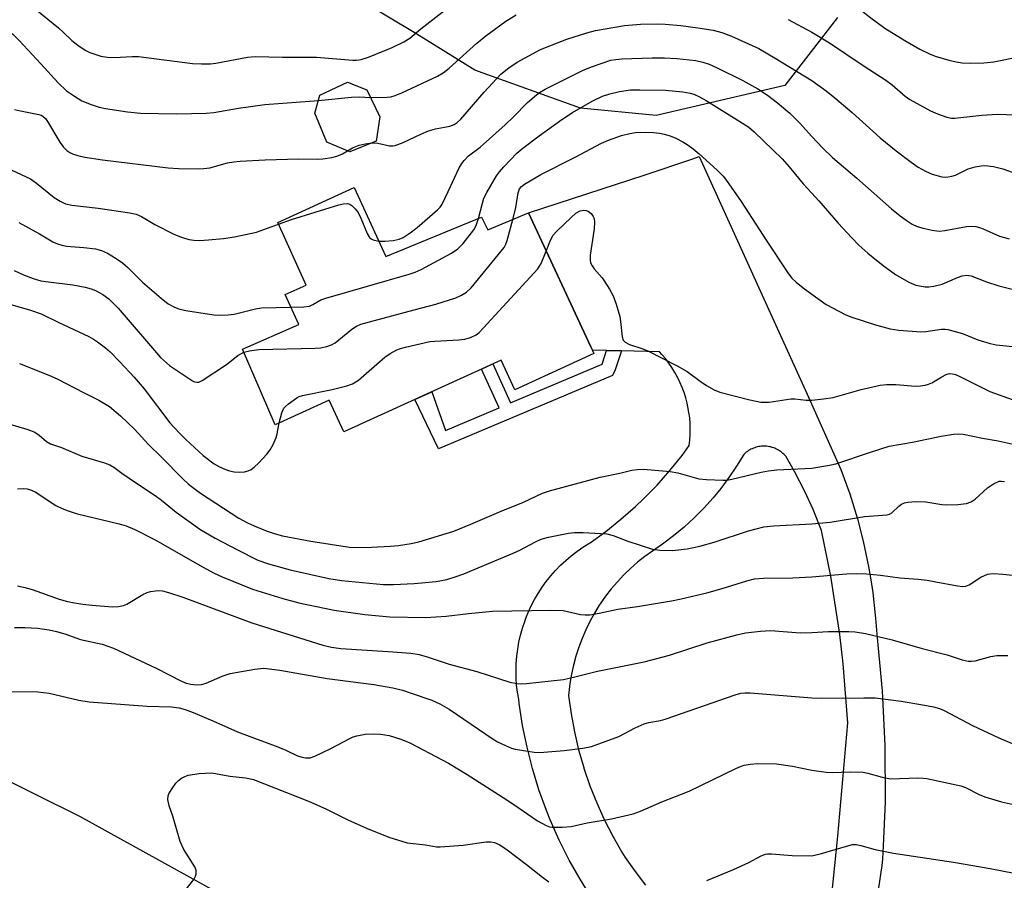
# Model space of a CAD drawing. Units: inches. Extents: x 1255768 to 1261768, y 557451 to 561452.
# Drawn here: x 1259818 to 1260044, y 559476 to 559674 of the extents above; entities that cross this region are included whole.
import ezdxf

# ---------------------------------------------------------------- set-up
doc = ezdxf.new("R2010")
doc.units = ezdxf.units.IN
doc.header["$MEASUREMENT"] = 0
for name, color, linetype in [('BLDG-Footprint', 5, 'Continuous'), ('NTRL-Pasture Land', 2, 'Continuous'), ('TRANS-Driveway', 251, 'Continuous'), ('TRANS-Non Street Sidewalk', 7, 'Continuous'), ('TRANS-Road', 130, 'Continuous'), ('Undefined', 1, 'Continuous')]:
    doc.layers.add(name, color=color, linetype=linetype)

msp = doc.modelspace()

# ---------------------------------------------------------------- linework, layer by layer
at = {"layer": 'BLDG-Footprint'}
for points, elevation in [([(1259899.99, 559645.99), (1259893.91, 559643.57), (1259888.64, 559645.78), (1259885.92, 559652.46), (1259887.05, 559656.6), (1259893.42, 559659.53), (1259897.86, 559657.8), (1259900.79, 559651.63)], 420.47), ([(1259894.91, 559635.33), (1259902.2, 559619.51), (1259924.14, 559628.55), (1259925.59, 559625.65), (1259934.94, 559629.53), (1259949.27, 559598.74), (1259949.98, 559597.23), (1259931.82, 559588.93), (1259928.71, 559595.73), (1259892.57, 559579.22), (1259889.22, 559586.56), (1259876.75, 559580.86), (1259869.31, 559598.22), (1259882.21, 559603.87), (1259879.11, 559610.78), (1259883.92, 559612.97), (1259877.36, 559627.31)], 427.15)]:
    msp.add_lwpolyline(points, close=True, dxfattribs=dict(at, elevation=elevation))
at = {"layer": 'NTRL-Pasture Land'}
msp.add_polyline3d([(1260005.96, 559674.44, 0), (1259993.81, 559658.81, 0), (1259964.3, 559651.87, 0), (1259946.94, 559653.6, 0), (1259922.63, 559662.29, 0), (1259908.74, 559670.97, 0), (1259882.7, 559686.59, 0)], dxfattribs=at)
at = {"layer": 'TRANS-Driveway'}
for points in [[(1259949.51, 559472.18, 0), (1259946.8, 559476.49, 0), (1259944.3, 559480.92, 0), (1259942.02, 559485.47, 0), (1259939.96, 559490.13, 0), (1259939.1, 559492.27, 0), (1259937.37, 559497.05, 0), (1259935.88, 559501.92, 0), (1259934.62, 559506.85, 0), (1259933.6, 559511.84, 0), (1259932.83, 559516.87, 0), (1259932.71, 559517.85, 0), (1259932.43, 559519.48, 0), (1259932.24, 559521.11, 0), (1259932.13, 559522.76, 0), (1259932.1, 559524.41, 0), (1259932.15, 559526.06, 0), (1259932.27, 559527.7, 0), (1259932.48, 559529.34, 0), (1259932.77, 559530.97, 0), (1259933.13, 559532.57, 0), (1259933.57, 559534.16, 0), (1259934.09, 559535.73, 0), (1259934.27, 559536.25, 0), (1259934.52, 559536.86, 0), (1259934.89, 559537.78, 0), (1259935.58, 559539.28, 0), (1259936.34, 559540.74, 0), (1259937.17, 559542.16, 0), (1259938.07, 559543.55, 0), (1259939.04, 559544.89, 0), (1259940.06, 559546.18, 0), (1259941.16, 559547.41, 0), (1259942.3, 559548.6, 0), (1259943.51, 559549.73, 0), (1259944.76, 559550.8, 0), (1259946.07, 559551.8, 0), (1259947.43, 559552.74, 0), (1259948.83, 559553.62, 0), (1259949.11, 559553.79, 0), (1259952.72, 559556.39, 0), (1259956.2, 559559.17, 0), (1259959.54, 559562.11, 0), (1259961.37, 559563.85, 0), (1259964.48, 559567.04, 0), (1259967.43, 559570.37, 0), (1259970.22, 559573.84, 0), (1259971.88, 559576.09, 0), (1259972.03, 559577.36, 0), (1259972.11, 559578.63, 0), (1259972.13, 559579.9, 0), (1259972.09, 559581.18, 0), (1259971.98, 559582.45, 0), (1259971.82, 559583.71, 0), (1259971.59, 559584.97, 0), (1259971.4, 559585.82, 0), (1259971.08, 559587.05, 0), (1259970.69, 559588.27, 0), (1259970.25, 559589.46, 0), (1259969.74, 559590.63, 0), (1259969.19, 559591.78, 0), (1259968.57, 559592.9, 0), (1259967.91, 559593.99, 0), (1259967.19, 559595.04, 0), (1259966.42, 559596.06, 0), (1259965.61, 559597.04, 0), (1259965.06, 559597.65, 0), (1259956.31, 559597.84, 0), (1259952.87, 559597.91, 0), (1259949.63, 559597.98, 0), (1259949.27, 559598.74, 0), (1259934.94, 559629.53, 0), (1259961.79, 559638.26, 0), (1259972.7, 559641.98, 0), (1259974.17, 559642.48, 0), (1259998.97, 559587.93, 0), (1260006.72, 559570.61, 0), (1260008.75, 559564.99, 0), (1260010.51, 559559.27, 0), (1260011.84, 559554.14, 0), (1260013.07, 559548.29, 0), (1260013.56, 559545.24, 0), (1260014.02, 559542.39, 0), (1260014.6, 559537.16, 0), (1260014.68, 559536.45, 0), (1260014.95, 559532.82, 0), (1260016.2, 559519.8, 0), (1260016.82, 559507.25, 0), (1260016.85, 559494.18, 0), (1260016.38, 559484.14, 0), (1260016.24, 559481.11, 0), (1260016.13, 559479.63, 0), (1260015.26, 559473.99, 0)], [(1260002.76, 559454.94, 0), (1260006, 559486.42, 0), (1260008.33, 559512.46, 0), (1260007.23, 559525.99, 0), (1260006.45, 559532.7, 0), (1260004.38, 559546.12, 0), (1260002.29, 559556.61, 0), (1260000.33, 559561.42, 0), (1259998.41, 559565.58, 0), (1259996.03, 559570.18, 0), (1259994.05, 559573.63, 0), (1259993.84, 559573.87, 0), (1259993.61, 559574.09, 0), (1259993.38, 559574.31, 0), (1259993.14, 559574.51, 0), (1259992.89, 559574.71, 0), (1259992.63, 559574.89, 0), (1259992.36, 559575.05, 0), (1259992.08, 559575.21, 0), (1259991.79, 559575.35, 0), (1259991.5, 559575.48, 0), (1259991.2, 559575.59, 0), (1259990.9, 559575.68, 0), (1259990.6, 559575.77, 0), (1259990.29, 559575.84, 0), (1259989.97, 559575.89, 0), (1259989.66, 559575.93, 0), (1259989.34, 559575.95, 0), (1259989.02, 559575.96, 0), (1259988.71, 559575.95, 0), (1259988.48, 559575.94, 0), (1259988.17, 559575.9, 0), (1259987.85, 559575.85, 0), (1259987.54, 559575.79, 0), (1259987.24, 559575.71, 0), (1259986.93, 559575.61, 0), (1259986.63, 559575.51, 0), (1259986.34, 559575.38, 0), (1259986.05, 559575.25, 0), (1259985.77, 559575.1, 0), (1259985.5, 559574.93, 0), (1259985.24, 559574.75, 0), (1259984.99, 559574.57, 0), (1259984.74, 559574.36, 0), (1259984.5, 559574.15, 0), (1259984.4, 559574.05, 0), (1259982.77, 559571.36, 0), (1259981.01, 559568.75, 0), (1259979.12, 559566.23, 0), (1259977.36, 559564.08, 0), (1259975.25, 559561.74, 0), (1259973.03, 559559.51, 0), (1259970.71, 559557.38, 0), (1259968.29, 559555.37, 0), (1259965.77, 559553.48, 0), (1259963.43, 559551.88, 0), (1259961.69, 559550.63, 0), (1259960.01, 559549.3, 0), (1259958.39, 559547.89, 0), (1259956.85, 559546.4, 0), (1259955.38, 559544.84, 0), (1259953.98, 559543.21, 0), (1259952.67, 559541.52, 0), (1259951.44, 559539.76, 0), (1259951.21, 559539.41, 0), (1259950.33, 559537.98, 0), (1259950.09, 559537.59, 0), (1259949.05, 559535.71, 0), (1259948.11, 559533.78, 0), (1259947.26, 559531.81, 0), (1259946.5, 559529.81, 0), (1259945.84, 559527.77, 0), (1259945.29, 559525.7, 0), (1259944.83, 559523.6, 0), (1259944.48, 559521.49, 0), (1259944.22, 559519.36, 0), (1259944.17, 559518.7, 0), (1259944.74, 559514.5, 0), (1259945.51, 559510.33, 0), (1259946.48, 559506.21, 0), (1259947.65, 559502.13, 0), (1259947.69, 559502, 0), (1259949.06, 559497.99, 0), (1259950.62, 559494.05, 0), (1259952.38, 559490.19, 0), (1259954.31, 559486.42, 0), (1259956.43, 559482.75, 0), (1259957.2, 559481.5, 0), (1259959.45, 559478.28, 0), (1259961.84, 559475.18, 0)]]:
    msp.add_polyline3d(points, dxfattribs=at)
at = {"layer": 'TRANS-Non Street Sidewalk'}
msp.add_lwpolyline([(1259956.31, 559597.84), (1259954.9, 559593.5), (1259954.25, 559592.2), (1259914.31, 559575.32), (1259908.86, 559586.66), (1259912.77, 559588.44), (1259915.92, 559579.58), (1259928.23, 559584.78), (1259924.17, 559593.66), (1259926.76, 559594.84), (1259930.85, 559585.89), (1259951.85, 559594.76), (1259952.87, 559597.91)], close=True, dxfattribs=at)
at = {"layer": 'TRANS-Road'}
msp.add_lwpolyline([(1259678.44, 559561.76), (1259683.03, 559559.89), (1259687.62, 559557.99), (1259692.19, 559556.08), (1259696.76, 559554.14), (1259701.32, 559552.19), (1259705.87, 559550.22), (1259710.41, 559548.23), (1259714.95, 559546.22), (1259719.48, 559544.19), (1259723.99, 559542.14), (1259728.5, 559540.08), (1259733, 559537.99), (1259735.38, 559536.87), (1259748.51, 559530.82), (1259783.13, 559514.86), (1259789.97, 559511.71), (1259831.81, 559491), (1259878.26, 559465.35)], dxfattribs=at)
at = {"layer": 'Undefined'}
for points, elevation in [([(1260000, 559683.16), (1260002.74, 559681.92), (1260005.77, 559680.13), (1260009.15, 559677.81), (1260013.6, 559674.33), (1260016.78, 559671.99), (1260021.38, 559669.1), (1260024.8, 559667.15), (1260027.03, 559666.05), (1260028.37, 559665.55), (1260031.47, 559664.64), (1260033.17, 559664.2), (1260034.58, 559664), (1260036.57, 559663.91), (1260039.51, 559663.98), (1260041.84, 559664.23), (1260047.53, 559665.37)], 418), ([(1259821.76, 559676.32), (1259827.03, 559672), (1259828.12, 559671.04), (1259830.08, 559669.1), (1259831.46, 559668.02), (1259833.18, 559666.93), (1259834.22, 559666.4), (1259836.75, 559665.55), (1259838.17, 559665.26), (1259839.82, 559665.23), (1259843.92, 559665.42), (1259845.41, 559665.42), (1259857.82, 559663.87), (1259859.89, 559663.75), (1259861.97, 559663.79), (1259863.13, 559663.89), (1259870.45, 559665.28), (1259872.18, 559665.45), (1259878.49, 559665.26), (1259886.31, 559665.33), (1259894.6, 559664.57), (1259895.46, 559664.57), (1259896.54, 559664.73), (1259898.19, 559665.28), (1259903.62, 559667.49), (1259906.37, 559668.78), (1259907.68, 559669.67), (1259910.27, 559671.83), (1259915.74, 559676.09)], 418), ([(1259809.93, 559674.75), (1259815.6, 559671.26), (1259816.53, 559670.54), (1259817.96, 559669.13), (1259822.97, 559663.79), (1259826.92, 559659.41), (1259828.85, 559657.6), (1259830.48, 559656.47), (1259832.42, 559655.3), (1259834.51, 559654.43), (1259836.38, 559653.81), (1259837.84, 559653.52), (1259842.87, 559652.75), (1259845.82, 559652.41), (1259854.18, 559652.27), (1259860.92, 559652.4), (1259862.67, 559652.55), (1259868.4, 559653.6), (1259874.41, 559654.41), (1259886.71, 559655.35)], 420), ([(1259898.71, 559656.02), (1259902.49, 559656.08), (1259903.32, 559656.2), (1259904.36, 559656.49), (1259905.91, 559657.09), (1259914.1, 559660.92), (1259915.35, 559661.71), (1259916.75, 559662.79), (1259923.09, 559668.54), (1259925.19, 559670.2), (1259929.73, 559673.56), (1259932.14, 559675.02)], 420), ([(1259994.57, 559673.96), (1260000, 559671.01)], 420), ([(1259899.03, 559645.61), (1259900.37, 559645.54), (1259903.04, 559644.97), (1259903.79, 559644.94), (1259904.31, 559645.01), (1259906.2, 559645.7), (1259910.21, 559647.59), (1259911.99, 559648.35), (1259913.57, 559648.8), (1259916.9, 559649.46), (1259917.89, 559649.8), (1259918.62, 559650.27), (1259919.45, 559651.07), (1259924.77, 559657.22), (1259928.64, 559661.36), (1259930.41, 559662.88), (1259932.33, 559664.18), (1259937.7, 559667.06), (1259943.79, 559669.4), (1259948.36, 559670.88), (1259950.38, 559671.44), (1259957.02, 559672.59), (1259960.67, 559672.89), (1259964.56, 559672.96), (1259966.35, 559672.88), (1259969.92, 559672.57), (1259973.86, 559672.04), (1259977.38, 559671.46), (1259979.39, 559670.95), (1259981.61, 559670.13), (1259987.85, 559667.26), (1259991.63, 559665.09), (1260000, 559659.91)], 422), ([(1260000, 559671.01), (1260004.07, 559668.62), (1260011.8, 559663.38), (1260017.04, 559660), (1260018.45, 559658.94), (1260021.49, 559656.35), (1260022.57, 559655.58), (1260027.26, 559652.97), (1260028.88, 559652.29), (1260031.07, 559651.51), (1260032.08, 559651.31), (1260032.9, 559651.3), (1260039.06, 559651.98), (1260042.69, 559652.17), (1260052.66, 559651.84)], 420), ([(1259900.57, 559623.05), (1259901.97, 559623.03), (1259903.89, 559623.22), (1259905.25, 559623.53), (1259906.15, 559623.9), (1259907.8, 559624.98), (1259909.39, 559626.18), (1259914.1, 559630.23), (1259914.71, 559630.85), (1259915.17, 559631.5), (1259916.5, 559634.47), (1259919.06, 559639.88), (1259919.65, 559640.9), (1259920.18, 559641.58), (1259921.2, 559642.6), (1259923.83, 559644.66), (1259929.58, 559649.77), (1259931.52, 559651.6), (1259934.76, 559654.92), (1259936.79, 559656.67), (1259937.52, 559657.19), (1259938.78, 559657.93), (1259947.49, 559662.3), (1259949.66, 559663.18), (1259953.88, 559664.57), (1259954.99, 559664.78), (1259956.43, 559664.9), (1259963.38, 559665.15), (1259966.23, 559665.14), (1259969.06, 559664.97), (1259973.37, 559664.52), (1259974.97, 559664.18), (1259976.49, 559663.67), (1259978.3, 559662.88), (1259984.17, 559659.92), (1259987.62, 559657.99), (1259989.84, 559656.56), (1259992.15, 559654.83), (1259995.02, 559652.42), (1259997.22, 559650.19), (1260000, 559647.09)], 424), ([(1260000, 559659.91), (1260003.29, 559657.57), (1260005.29, 559655.97), (1260009.27, 559652.55), (1260015.71, 559646.76), (1260019.38, 559643.76), (1260022.85, 559641.15), (1260024.43, 559640.05), (1260026.13, 559639.1), (1260027.69, 559638.42), (1260029.92, 559637.84), (1260030.77, 559637.75), (1260031.35, 559637.79), (1260032.22, 559637.96), (1260033.06, 559638.22), (1260035.94, 559639.63), (1260037.57, 559640.1), (1260038.96, 559640.37), (1260039.8, 559640.44), (1260041.73, 559640.18), (1260043.92, 559639.63), (1260050.54, 559637.29)], 422), ([(1259923.46, 559628.27), (1259924.37, 559631.77), (1259924.74, 559632.89), (1259925.39, 559634.21), (1259927.63, 559638.03), (1259928.3, 559638.99), (1259929.28, 559640.08), (1259932.32, 559643.24), (1259933.63, 559644.41), (1259937.39, 559647.26), (1259942.61, 559650.96), (1259945.08, 559652.58), (1259949.59, 559655.21), (1259951.99, 559656.34), (1259953.61, 559656.91), (1259955.84, 559657.44), (1259958.4, 559657.79), (1259960.57, 559657.83), (1259966.39, 559657.71), (1259970.43, 559657.33), (1259972.07, 559657.05), (1259972.96, 559656.78), (1259974.24, 559656.18), (1259975.74, 559655.37), (1259984.11, 559650.16), (1259985.54, 559649.19), (1259986.82, 559648.17), (1259993.19, 559641.95), (1259994.85, 559640.08), (1259998.04, 559636.19), (1260000, 559634.1)], 426), ([(1259886.71, 559655.35), (1259894.34, 559656.1), (1259896.07, 559656.15), (1259898.71, 559656.02)], 420), ([(1259816.89, 559653.27), (1259818.27, 559652.95), (1259822.51, 559652.15), (1259823.05, 559651.98), (1259823.45, 559651.75), (1259824.01, 559651.21), (1259824.5, 559650.55), (1259827.35, 559645.75), (1259828.19, 559644.64), (1259828.96, 559643.86), (1259829.65, 559643.39), (1259830.4, 559643.05), (1259831.44, 559642.71), (1259833.06, 559642.31), (1259837.13, 559641.71), (1259852.23, 559639.89), (1259854.55, 559639.75), (1259859.25, 559639.67), (1259860.4, 559639.72), (1259861.75, 559639.9), (1259865.86, 559641.01), (1259867.31, 559641.27), (1259868.74, 559641.42), (1259874.49, 559641.74), (1259882.15, 559641.91), (1259886.55, 559641.9), (1259887.73, 559641.98), (1259889.8, 559642.29), (1259890.93, 559642.59), (1259892.28, 559643.12), (1259893.39, 559643.79)], 422), ([(1259931.39, 559628.05), (1259932.04, 559630.69), (1259932.57, 559634.12), (1259932.93, 559635.08), (1259933.36, 559635.6), (1259934.03, 559636.12), (1259937.78, 559638.35), (1259945.69, 559642.3), (1259951.73, 559645.57), (1259953.33, 559646.23), (1259956.31, 559647.28), (1259958.2, 559647.74), (1259959.56, 559647.96), (1259960.72, 559648.05), (1259963.67, 559647.99), (1259965.05, 559647.84), (1259966.14, 559647.61), (1259967.49, 559647.21), (1259968.82, 559646.66), (1259970.38, 559645.88), (1259971.63, 559645.12), (1259972.81, 559644.22), (1259974.14, 559643.06), (1259978.27, 559639.31), (1259979.64, 559637.97), (1259980.44, 559636.95), (1259983.84, 559632.17), (1259989.68, 559623.04), (1259994.67, 559615.52), (1259995.47, 559614.56), (1259996.46, 559613.62), (1259998.02, 559612.31), (1260000, 559610.84)], 428), ([(1260000, 559647.09), (1260002.56, 559644.37), (1260004.75, 559642.25), (1260010.35, 559637.53), (1260018.32, 559630.43), (1260020.29, 559628.84), (1260021.68, 559627.85), (1260023.11, 559626.93), (1260024.21, 559626.42), (1260025.64, 559626), (1260027.67, 559625.54), (1260029.28, 559625.34), (1260030.61, 559625.46), (1260035.57, 559626.42), (1260036.67, 559626.48), (1260037.72, 559626.41), (1260038.55, 559626.21), (1260039.38, 559625.9), (1260043.15, 559624.17), (1260045.35, 559623.59)], 424), ([(1259893.39, 559643.79), (1259894.55, 559644.49), (1259896.11, 559645.07), (1259897.47, 559645.42), (1259899.03, 559645.61)], 422), ([(1259815.18, 559639.85), (1259820.56, 559637.34), (1259821.94, 559636.38), (1259826, 559633.06), (1259827.41, 559632.21), (1259828.66, 559631.65), (1259830.08, 559631.32), (1259836.12, 559630.62), (1259843.43, 559629.55), (1259844.87, 559629.27), (1259846.12, 559628.72), (1259849.11, 559626.83), (1259853.36, 559624.69), (1259854.85, 559624.08), (1259856.22, 559623.63), (1259857.06, 559623.41), (1259858.12, 559623.26), (1259859.48, 559623.2), (1259861.48, 559623.32), (1259864.9, 559623.65), (1259867.44, 559624.01), (1259872.46, 559625.13), (1259877.53, 559626.94)], 424), ([(1260000, 559634.1), (1260001.66, 559632.31), (1260006.09, 559627.17), (1260009.21, 559623.79), (1260010.8, 559622.14), (1260012.87, 559620.27), (1260016.38, 559617.42), (1260019.22, 559615.36), (1260022.3, 559613.63), (1260023.9, 559612.97), (1260026.09, 559612.53), (1260026.92, 559612.54), (1260028.04, 559612.68), (1260029.97, 559613.14), (1260033.46, 559614.66), (1260034.56, 559615.05), (1260035.58, 559615.2), (1260036.62, 559615.1), (1260040.17, 559613.72), (1260042.99, 559612.76), (1260050.89, 559610.8)], 426), ([(1259877.53, 559626.94), (1259880.54, 559628), (1259891.4, 559631.38), (1259892.47, 559631.65), (1259893.37, 559631.7), (1259893.93, 559631.53), (1259894.36, 559631.25), (1259895.13, 559630.48), (1259895.81, 559629.59), (1259896.48, 559628.31), (1259897.9, 559624.82), (1259898.46, 559623.89), (1259898.84, 559623.56), (1259899.3, 559623.35), (1259900.57, 559623.05)], 424), ([(1259939.04, 559620.73), (1259940.03, 559623.26), (1259940.64, 559624.39), (1259941.39, 559625.24), (1259944.75, 559628.47), (1259945.83, 559629.44), (1259946.83, 559629.98), (1259947.65, 559630.13), (1259948.19, 559630.08), (1259948.69, 559629.91), (1259949.33, 559629.41), (1259949.83, 559628.74), (1259950.02, 559628.22), (1259950.12, 559627.37), (1259950.05, 559625.9), (1259949.11, 559619.83), (1259949.09, 559618.77), (1259949.23, 559618.05), (1259949.58, 559617.35), (1259950.04, 559616.69), (1259951.87, 559614.61), (1259952.38, 559613.92), (1259953.57, 559611.99), (1259954.38, 559610.5), (1259955.09, 559608.57), (1259955.94, 559605.76), (1259956.12, 559604.6), (1259956.47, 559601.07), (1259956.74, 559600.34), (1259957.17, 559599.82), (1259958.16, 559599.3), (1259961.01, 559598.39), (1259962.37, 559597.84), (1259969.12, 559594.4), (1259971.39, 559593.09), (1259974.39, 559590.86), (1259975.85, 559589.92), (1259977.59, 559588.91), (1259978.91, 559588.38), (1259985.83, 559586.6), (1259988.34, 559586.1), (1259990.23, 559586.08), (1259995.25, 559586.82), (1259996.12, 559586.8), (1259998.71, 559586.5), (1260000, 559586.54)], 430), ([(1259869.61, 559597.51), (1259870.89, 559597.88), (1259873.07, 559598.15), (1259886, 559598.46), (1259887.17, 559598.57), (1259888.63, 559598.87), (1259889.75, 559599.24), (1259890.56, 559599.7), (1259894.37, 559602.85), (1259895.5, 559603.55), (1259896.47, 559603.98), (1259908.69, 559607.27), (1259913.71, 559608.54), (1259918.24, 559610.04), (1259919.59, 559610.6), (1259920.76, 559611.31), (1259921.8, 559612.32), (1259929.35, 559621.56), (1259929.77, 559622.33), (1259930.07, 559623.16), (1259931.39, 559628.05)], 428), ([(1259880.4, 559607.9), (1259883.39, 559607.93), (1259884.7, 559608.14), (1259885.47, 559608.46), (1259887.3, 559609.54), (1259888.4, 559609.96), (1259907.55, 559615.46), (1259908.94, 559615.93), (1259910.28, 559616.52), (1259917.3, 559620.26), (1259918.77, 559621.26), (1259919.94, 559622.51), (1259922.44, 559625.64), (1259922.96, 559626.65), (1259923.46, 559628.27)], 426), ([(1259817.88, 559627.3), (1259822.66, 559624.75), (1259825.73, 559622.92), (1259826.78, 559622.41), (1259827.82, 559622.11), (1259828.89, 559621.92), (1259832.86, 559621.6), (1259835.5, 559621.29), (1259836.92, 559620.92), (1259838.27, 559620.32), (1259840.3, 559619.06), (1259841.72, 559618.05), (1259842.92, 559616.98), (1259846.28, 559613.65), (1259850.58, 559609.92), (1259852.21, 559608.64), (1259853.64, 559607.86), (1259854.66, 559607.5), (1259856.25, 559607.14), (1259862.71, 559606.15), (1259864.33, 559606.02), (1259866, 559606.1), (1259867.38, 559606.26), (1259872.23, 559607.47), (1259873.64, 559607.71), (1259880.4, 559607.9)], 426), ([(1259877.73, 559581.32), (1259878.34, 559583.65), (1259878.8, 559584.66), (1259879.16, 559585.1), (1259879.81, 559585.69), (1259881.74, 559587.09), (1259882.26, 559587.36), (1259883.07, 559587.63), (1259889.9, 559588.95), (1259893.24, 559589.78), (1259894.58, 559590.24), (1259895.89, 559591.13), (1259901.98, 559596.43), (1259903.21, 559597.26), (1259904.76, 559598.11), (1259905.59, 559598.42), (1259906.75, 559598.72), (1259912.31, 559599.96), (1259913.48, 559600.1), (1259918.98, 559600.41), (1259920.33, 559600.56), (1259921.67, 559600.95), (1259922.94, 559601.56), (1259923.63, 559602.08), (1259924.66, 559603.13), (1259937.09, 559616.69), (1259937.88, 559617.9), (1259939.04, 559620.73)], 430), ([(1259816.88, 559616.31), (1259818.95, 559615.28), (1259821.18, 559614.44), (1259822.93, 559613.96), (1259824.76, 559613.68), (1259830.31, 559613.03), (1259833.13, 559612.45), (1259834.52, 559612.07), (1259835.53, 559611.7), (1259837.23, 559610.79), (1259838.6, 559609.79), (1259840.73, 559607.68), (1259850.47, 559596.31), (1259852.53, 559594.5), (1259857.78, 559590.95), (1259858.28, 559590.72), (1259858.76, 559590.63), (1259859.24, 559590.69), (1259860.01, 559591.03), (1259865.57, 559594.71), (1259868.18, 559596.81), (1259869.61, 559597.51)], 428), ([(1259811.78, 559609.69), (1259820.62, 559607.2), (1259823.08, 559606.35), (1259827.09, 559604.37), (1259834, 559601.14), (1259835.03, 559600.57), (1259835.97, 559599.94), (1259837.81, 559598.58), (1259838.89, 559597.62), (1259841.13, 559595.33), (1259844.41, 559591.8), (1259846.68, 559589.12), (1259852.62, 559581.32), (1259854.78, 559578.97), (1259856.23, 559577.5), (1259860.27, 559573.78), (1259862.78, 559571.91), (1259863.98, 559571.22), (1259865.21, 559570.65), (1259866.28, 559570.3), (1259867.4, 559570.05), (1259868.56, 559569.97), (1259869.74, 559570.07), (1259870.56, 559570.28), (1259871.27, 559570.62), (1259871.96, 559571.13), (1259873.03, 559572.17), (1259874.89, 559574.15), (1259875.6, 559575.09), (1259876.29, 559576.36), (1259876.99, 559577.96), (1259877.23, 559578.81), (1259877.73, 559581.32)], 430), ([(1260000, 559610.84), (1260003.3, 559608.52), (1260007.87, 559606.11), (1260009.2, 559605.6), (1260014.68, 559603.82), (1260018.02, 559602.91), (1260020.02, 559602.57), (1260025.05, 559602.25), (1260026.21, 559602.29), (1260029.83, 559602.82), (1260030.67, 559602.83), (1260031.25, 559602.76), (1260034.63, 559601.8), (1260038.17, 559600.35), (1260040.96, 559599.5), (1260042.4, 559599.24), (1260047.68, 559598.69)], 428), ([(1259818.07, 559594.92), (1259824.84, 559592.23), (1259826.74, 559591.4), (1259832.73, 559588.25), (1259836.28, 559586.5), (1259838.7, 559585.05), (1259841.28, 559582.96), (1259844.44, 559579.84), (1259847.67, 559576.32), (1259850.7, 559573.4), (1259855.61, 559568.43), (1259856.91, 559567.27), (1259859.64, 559565.13), (1259868.45, 559559.46), (1259870.4, 559558.36), (1259871.97, 559557.64), (1259874.96, 559556.44), (1259876.57, 559555.88), (1259878.46, 559555.35), (1259885, 559554.11), (1259893.85, 559552.73), (1259895.5, 559552.69), (1259898.88, 559552.77), (1259903.3, 559553), (1259905.08, 559553.17), (1259908.01, 559553.62), (1259909.75, 559553.97), (1259917.81, 559556.44), (1259921.69, 559558.02), (1259928.66, 559561.06), (1259933.85, 559563.12), (1259938.16, 559565.13), (1259939.76, 559565.72), (1259951.39, 559568.84), (1259955.94, 559569.75), (1259958.7, 559570.47), (1259960.01, 559570.62), (1259961.39, 559570.64), (1259967.47, 559570.14), (1259969.28, 559569.81), (1259974.07, 559568.48), (1259975.81, 559568.3), (1259979.61, 559568.12), (1259980.48, 559568.17), (1259981.64, 559568.38), (1259988.39, 559570), (1259990.07, 559570.33), (1259992.02, 559570.51), (1260000, 559570.94)], 432), ([(1260000, 559586.54), (1260002.71, 559586.81), (1260004.91, 559587.15), (1260011.37, 559588.96), (1260015.74, 559589.97), (1260017.22, 559590.09), (1260019.3, 559590.11), (1260023.85, 559589.76), (1260024.96, 559589.82), (1260026.04, 559589.98), (1260026.83, 559590.17), (1260027.61, 559590.51), (1260029.87, 559591.92), (1260030.87, 559592.44), (1260031.62, 559592.63), (1260032.33, 559592.6), (1260033.06, 559592.4), (1260034.02, 559591.98), (1260040.92, 559588.5), (1260046.07, 559586.64)], 430), ([(1259815.07, 559581.26), (1259820, 559579.8), (1259821.55, 559579.2), (1259822.6, 559578.5), (1259824.27, 559577.06), (1259825.2, 559576.49), (1259827.74, 559575.65), (1259832.39, 559573.69), (1259837.55, 559572.17), (1259838.83, 559571.66), (1259839.72, 559571.12), (1259841.55, 559569.76), (1259844.92, 559567.46), (1259849.26, 559564.63), (1259850.66, 559563.57), (1259854.04, 559560.8), (1259859.46, 559556.87), (1259862.97, 559554.84), (1259868.11, 559552.16), (1259872.84, 559549.81), (1259875.27, 559548.92), (1259880.23, 559547.54), (1259889.09, 559545.59), (1259892.01, 559545.14), (1259901.65, 559544.18), (1259903.96, 559544.16), (1259908.7, 559544.44), (1259913.78, 559544.86), (1259916.18, 559545.31), (1259918.14, 559545.92), (1259920.08, 559546.64), (1259931.44, 559551.36), (1259932.98, 559552.07), (1259936.55, 559554.01), (1259937.87, 559554.61), (1259939.55, 559555.06), (1259944.13, 559555.98), (1259945.54, 559556.1), (1259947.51, 559556.12), (1259951.53, 559555.94), (1259952.95, 559555.81), (1259954.44, 559555.45), (1259957.75, 559554.13), (1259963.41, 559552.29), (1259965.13, 559552.05), (1259968.02, 559552), (1259971.43, 559552.37), (1259974.33, 559552.97), (1259977.58, 559553.9), (1259985.46, 559556.48), (1259989, 559557.45), (1259991.2, 559557.7), (1260000, 559558.11)], 434), ([(1260000, 559570.94), (1260004.1, 559571.6), (1260005.54, 559571.92), (1260013.27, 559574.54), (1260017.81, 559575.93), (1260023.18, 559576.89), (1260029.71, 559578.26), (1260032.55, 559578.68), (1260033.68, 559578.77), (1260034.8, 559578.68), (1260039.21, 559577.8), (1260042.8, 559577.22), (1260046.31, 559576.45)], 432), ([(1260000, 559558.11), (1260004.23, 559558.54), (1260012.16, 559559.83), (1260017.37, 559560.2), (1260017.9, 559560.35), (1260018.41, 559560.62), (1260019.98, 559562.16), (1260020.62, 559562.64), (1260021.31, 559562.94), (1260022.09, 559563.11), (1260023.95, 559563.24), (1260026.2, 559563.19), (1260029.86, 559562.59), (1260030.99, 559562.48), (1260033.58, 559562.6), (1260035.56, 559562.81), (1260036.61, 559563.17), (1260037.56, 559563.76), (1260040.38, 559566.37), (1260041.79, 559567.32), (1260043.03, 559567.89), (1260043.54, 559567.95), (1260044.32, 559567.83)], 434), ([(1259817.64, 559566.13), (1259819.04, 559566.2), (1259819.86, 559566.14), (1259820.63, 559565.93), (1259821.63, 559565.46), (1259826.4, 559562.35), (1259827.69, 559561.69), (1259829.03, 559561.15), (1259831.08, 559560.5), (1259840.96, 559558.15), (1259842.55, 559557.64), (1259844.59, 559556.84), (1259849.21, 559554.48), (1259860.09, 559548.25), (1259862.8, 559546.8), (1259864.64, 559545.96), (1259871.54, 559543.14), (1259878.54, 559540.95), (1259882.24, 559540.01), (1259890.34, 559538.3), (1259897.35, 559537.31), (1259903.1, 559536.78), (1259911.3, 559536.6), (1259916.04, 559536.93), (1259921.17, 559537.54), (1259926.73, 559538.04), (1259940.06, 559538.31), (1259942.92, 559538.2), (1259946.93, 559537.33), (1259947.97, 559537.21), (1259949.05, 559537.23), (1259951.23, 559537.58), (1259955.51, 559538.54), (1259959.98, 559539.14), (1259967.8, 559540.43), (1259970.06, 559540.88), (1259975.89, 559542.31), (1259979.46, 559543.31), (1259985.13, 559545.06), (1259986.87, 559545.47), (1259988.91, 559545.67), (1259995.64, 559545.74), (1260000, 559545.92)], 436), ([(1260000, 559545.92), (1260008.03, 559546.64), (1260010.3, 559546.69), (1260012.58, 559546.63), (1260015.77, 559546.35), (1260020.26, 559545.71), (1260024.44, 559545.4), (1260026.49, 559545.16), (1260028.53, 559544.84), (1260033.46, 559543.85), (1260034.61, 559543.73), (1260035.42, 559543.84), (1260036.19, 559544.11), (1260038.83, 559545.84), (1260040.36, 559546.54), (1260040.88, 559546.65), (1260041.68, 559546.7), (1260043.89, 559546.57), (1260048.32, 559546.1)], 436), ([(1259817.62, 559543.85), (1259819.31, 559543.52), (1259820.97, 559543.03), (1259827.2, 559540.81), (1259829.09, 559540.28), (1259830.71, 559539.96), (1259832.61, 559539.67), (1259834.77, 559539.46), (1259839.4, 559539.1), (1259840.84, 559539.11), (1259841.92, 559539.34), (1259842.7, 559539.66), (1259846.38, 559541.89), (1259847.39, 559542.38), (1259848.18, 559542.6), (1259849.27, 559542.76), (1259850.09, 559542.8), (1259850.92, 559542.7), (1259852.3, 559542.33), (1259855.56, 559541.27), (1259871.46, 559535.35), (1259887.7, 559530.27), (1259889.71, 559529.81), (1259891.86, 559529.5), (1259902.7, 559528.82), (1259907.94, 559528.39), (1259909.86, 559528.11), (1259911.73, 559527.61), (1259916.72, 559525.92), (1259923.11, 559524.2), (1259930.68, 559521.78), (1259932.32, 559521.42), (1259933.39, 559521.39), (1259934.5, 559521.46), (1259943.01, 559522.39), (1259945.6, 559522.97), (1259950.78, 559524.3), (1259961.52, 559526.43), (1259967.31, 559527.98), (1259975.98, 559530.81), (1259982.81, 559532.64), (1259984.81, 559533.09), (1259988.24, 559533.46), (1259990.52, 559533.61), (1259997.32, 559533.12), (1260000, 559533.18)], 438), ([(1259816.93, 559534.35), (1259819.27, 559534.34), (1259822.21, 559534.16), (1259824.87, 559533.78), (1259826.56, 559533.39), (1259828.5, 559532.83), (1259832.08, 559531.56), (1259837.02, 559530.48), (1259839.69, 559529.6), (1259849.49, 559524.96), (1259855.24, 559521.98), (1259856.36, 559521.55), (1259857.44, 559521.31), (1259858.81, 559521.14), (1259859.88, 559521.22), (1259860.95, 559521.57), (1259864.61, 559523.12), (1259866.45, 559523.74), (1259872.15, 559524.76), (1259874.19, 559524.95), (1259877.89, 559524.55), (1259888.73, 559522.64), (1259899.42, 559521.26), (1259903.81, 559520.47), (1259906.05, 559519.9), (1259908.02, 559519.27), (1259912.79, 559517.62), (1259914.58, 559516.82), (1259916.78, 559515.53), (1259926.86, 559508.66), (1259927.87, 559508.07), (1259929.71, 559507.18), (1259931.05, 559506.62), (1259931.89, 559506.39), (1259936.27, 559505.69), (1259937.4, 559505.62), (1259938.52, 559505.65), (1259943.17, 559506.05), (1259947.45, 559506.58), (1259949.42, 559506.96), (1259955.73, 559509.31), (1259959.48, 559511.29), (1259961.53, 559512.19), (1259962.58, 559512.49), (1259965.26, 559512.97), (1259966.37, 559513.27), (1259982.42, 559518.83), (1259983.71, 559519.2), (1259984.7, 559519.32), (1259985.86, 559519.29), (1260000, 559518.16)], 440), ([(1260000, 559533.18), (1260003.87, 559533.36), (1260008.51, 559533.43), (1260009.98, 559533.33), (1260012.34, 559532.97), (1260018.46, 559531.5), (1260025.39, 559529.48), (1260031.08, 559528.03), (1260034.57, 559526.91), (1260035.92, 559526.62), (1260036.74, 559526.56), (1260037.58, 559526.67), (1260041.12, 559527.63), (1260042.52, 559527.86), (1260045.05, 559527.85)], 438), ([(1259812.97, 559519.6), (1259822.27, 559519.56), (1259824.88, 559519.21), (1259831.7, 559517.65), (1259834.08, 559517.23), (1259847.35, 559516.24), (1259852.98, 559516.13), (1259854.73, 559515.89), (1259856.1, 559515.51), (1259857.96, 559514.83), (1259862.44, 559512.92), (1259868.13, 559510.38), (1259877.43, 559506.9), (1259879.21, 559506.15), (1259881.88, 559504.86), (1259882.67, 559504.6), (1259883.75, 559504.37), (1259884.83, 559504.39), (1259885.92, 559504.77), (1259889.41, 559506.44), (1259893.91, 559508.83), (1259894.72, 559509.2), (1259895.53, 559509.45), (1259897.44, 559509.79), (1259899.34, 559509.89), (1259901, 559509.8), (1259902.93, 559509.48), (1259905.64, 559508.68), (1259907.73, 559507.83), (1259916.6, 559503.18), (1259920.88, 559500.57), (1259929.97, 559494.74), (1259932.61, 559493.01), (1259937.04, 559489.92), (1259939.02, 559488.85), (1259939.79, 559488.57), (1259940.36, 559488.47), (1259942.71, 559488.46), (1259944.76, 559488.63), (1259948.46, 559489.49), (1259954.03, 559490.37), (1259959.04, 559491.52), (1259960.67, 559492.15), (1259965.58, 559494.28), (1259971.89, 559496.7), (1259982.56, 559501.96), (1259983.63, 559502.42), (1259984.48, 559502.68), (1259985.89, 559502.93), (1259987.6, 559503.11), (1259991.91, 559502.99), (1259995.58, 559502.49), (1260000, 559501.57)], 442), ([(1260000, 559518.16), (1260002.16, 559518.06), (1260011.97, 559518.19), (1260014.59, 559518.14), (1260020.57, 559517.38), (1260025.07, 559516.65), (1260027.97, 559516.09), (1260029.37, 559515.72), (1260030.4, 559515.28), (1260036.93, 559511.83), (1260043.01, 559508.94), (1260046.93, 559507.33)], 440), ([(1260000, 559501.57), (1260003.32, 559501.11), (1260004.81, 559500.98), (1260008.94, 559501.17), (1260011.79, 559501.07), (1260012.91, 559500.86), (1260016.19, 559499.92), (1260018.1, 559499.58), (1260024.39, 559499.79), (1260025.58, 559499.75), (1260026.45, 559499.64), (1260034.25, 559497.96), (1260035.33, 559497.54), (1260038.45, 559495.99), (1260039.77, 559495.44), (1260043.61, 559494.25), (1260046.33, 559493.7)], 442), ([(1259854.95, 559472.47), (1259858.07, 559476.48), (1259858.49, 559477.21), (1259858.62, 559477.67), (1259858.61, 559478.61), (1259858.31, 559479.38), (1259855.81, 559483.33), (1259854.93, 559485.14), (1259853.25, 559490.98), (1259852.44, 559493.37), (1259852.17, 559494.79), (1259852.2, 559495.62), (1259852.38, 559496.14), (1259853.11, 559497.38), (1259853.99, 559498.56), (1259854.6, 559499.19), (1259855.29, 559499.7), (1259856.03, 559500.13), (1259856.82, 559500.44), (1259859.36, 559500.78), (1259862.2, 559500.92), (1259866.35, 559500.18), (1259869.97, 559499.83), (1259871.82, 559499.41), (1259884.46, 559494.47), (1259888.39, 559492.71), (1259893.46, 559490.16), (1259897.73, 559488.2), (1259902.85, 559486.19), (1259907.13, 559484.88), (1259911.33, 559484.4), (1259913.8, 559483.98), (1259914.67, 559483.93), (1259919.98, 559484.31), (1259925.28, 559485.12), (1259926.35, 559485.11), (1259927.12, 559484.95), (1259928.36, 559484.37), (1259930.03, 559483.25), (1259934.5, 559479.88), (1259938.18, 559476.95), (1259939.6, 559475.9)], 444), ([(1260000, 559481.91), (1260002.25, 559482.45), (1260008.5, 559484.27), (1260009.35, 559484.45), (1260010.2, 559484.47), (1260011.31, 559484.28), (1260014.58, 559483.35), (1260018.8, 559482.52), (1260032.59, 559480.45), (1260041.01, 559478.99), (1260046.51, 559477.86)], 444), ([(1259975.91, 559476.19), (1259982.06, 559478.73), (1259985.56, 559480.35), (1259988.37, 559481.86), (1259989.4, 559482.26), (1259989.89, 559482.35), (1259990.77, 559482.37), (1259995.49, 559481.95), (1260000, 559481.91)], 444)]:
    msp.add_lwpolyline(points, dxfattribs=dict(at, elevation=elevation))

doc.saveas('drawing.dxf')
